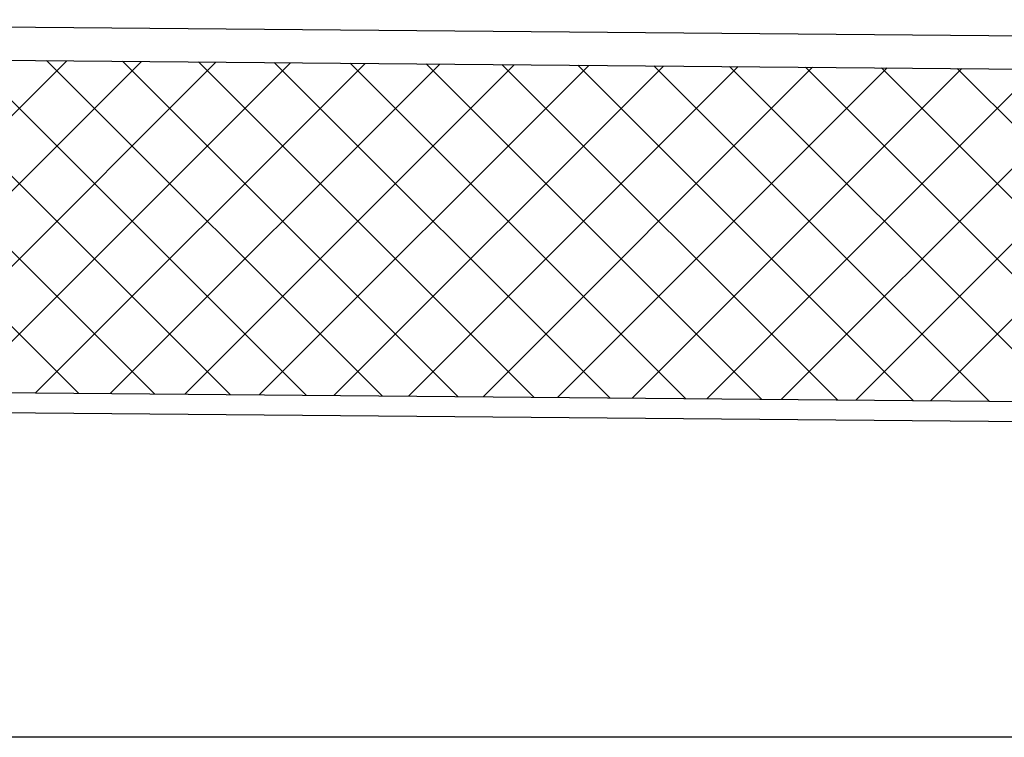
# Model space of a CAD drawing. Extents: x 21524 to 23324, y -4797 to -2077.
# Drawn here: x 22077 to 22225, y -3070 to -2962 of the extents above; entities that cross this region are included whole.
import ezdxf

# ---------------------------------------------------------------- set-up
doc = ezdxf.new("R2010")
doc.units = 0
doc.header["$MEASUREMENT"] = 0
doc.layers.get('0').update_dxf_attribs({"linetype": 'CONTINUOUS'})

msp = doc.modelspace()

# ---------------------------------------------------------------- linework, layer by layer
at = {"color": 7, "linetype": 'Continuous'}
for p, q in [((21948.56, -2962.1), (23043.56, -2971.66)), ((21943.56, -3020.06), (23043.56, -3029.66))]:
    msp.add_line(p, q, dxfattribs=at)
at = {"color": 15, "linetype": 'Continuous'}
for p, q in [((21944.03, -2967.06), (23043.56, -2976.66)), ((22034.51, -3017.85), (22084.08, -2968.28)), ((22085.82, -3018.3), (22035.38, -2967.86)), ((22045.73, -3017.95), (22095.3, -2968.38)), ((22097.24, -3018.4), (22046.79, -2967.96)), ((22056.94, -3018.05), (22106.51, -2968.48)), ((22108.65, -3018.5), (22058.21, -2968.06)), ((22068.16, -3018.15), (22117.73, -2968.58)), ((22120.06, -3018.6), (22069.62, -2968.16)), ((22079.38, -3018.24), (22128.94, -2968.68)), ((22131.48, -3018.7), (22081.03, -2968.26)), ((22090.59, -3018.34), (22140.16, -2968.77)), ((22142.89, -3018.8), (22092.45, -2968.36)), ((22101.81, -3018.44), (22151.38, -2968.87)), ((22154.3, -3018.9), (22103.86, -2968.46)), ((22113.02, -3018.54), (22162.59, -2968.97)), ((22165.72, -3019), (22115.27, -2968.56)), ((22177.13, -3019.1), (22126.69, -2968.66)), ((22188.54, -3019.2), (22138.1, -2968.75)), ((22199.96, -3019.3), (22149.51, -2968.85)), ((22211.37, -3019.4), (22160.93, -2968.95)), ((22124.24, -3018.64), (22173.81, -2969.07)), ((22135.45, -3018.73), (22185.02, -2969.16)), ((22146.67, -3018.83), (22196.24, -2969.26)), ((22157.89, -3018.93), (22207.46, -2969.36)), ((22169.1, -3019.03), (22218.67, -2969.46)), ((22222.78, -3019.5), (22172.34, -2969.05)), ((22180.32, -3019.13), (22229.89, -2969.56)), ((22234.2, -3019.6), (22183.75, -2969.15)), ((22191.53, -3019.22), (22241.1, -2969.65)), ((22245.61, -3019.7), (22195.17, -2969.25)), ((22202.75, -3019.32), (22252.32, -2969.75)), ((22257.02, -3019.79), (22206.58, -2969.35)), ((22213.97, -3019.42), (22263.53, -2969.85)), ((22268.44, -3019.89), (22217.99, -2969.45))]:
    msp.add_line(p, q, dxfattribs=at)
at = {"color": 4, "linetype": 'Continuous'}
msp.add_line((21943.59, -3017.06), (23043.59, -3026.66), dxfattribs=at)
at = {"color": 252, "linetype": 'Continuous'}
msp.add_line((23043.56, -3070.06), (21943.56, -3070.06), dxfattribs=at)

doc.saveas('drawing.dxf')
